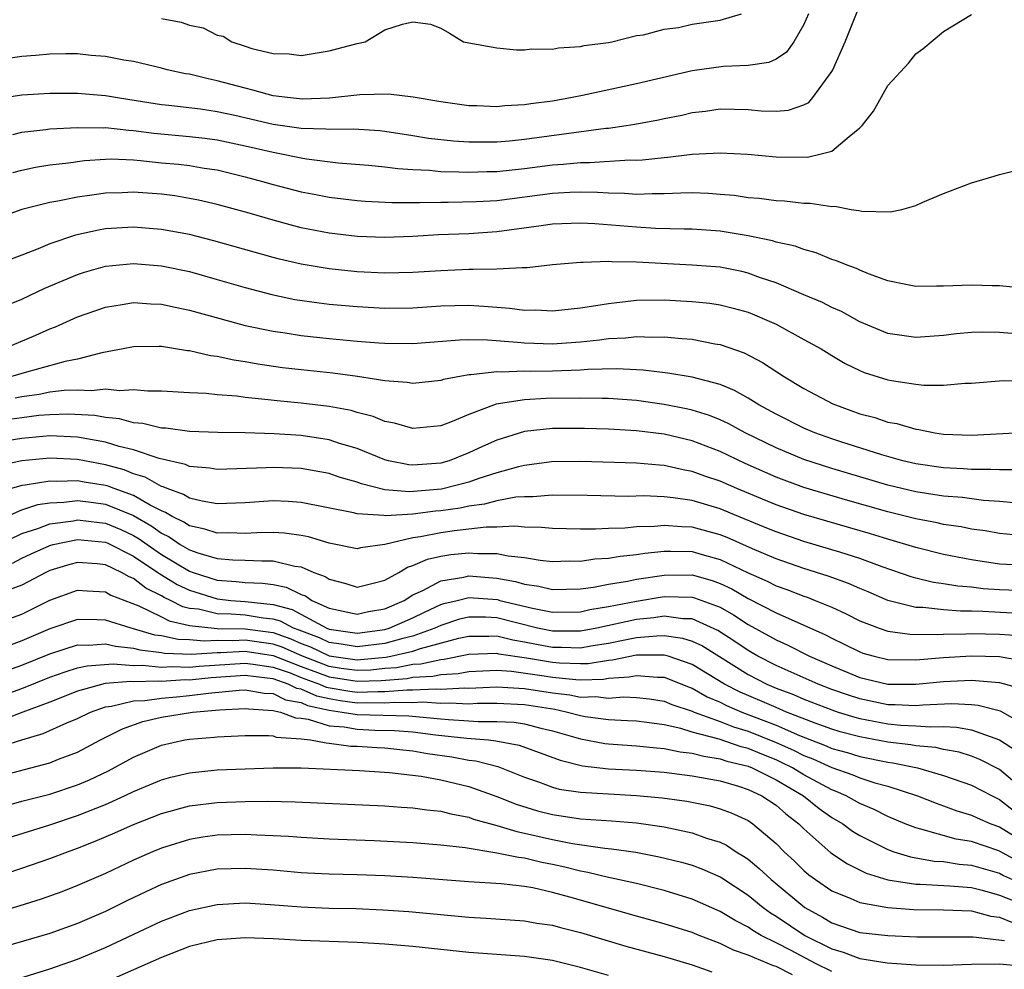
# Model space of a CAD drawing. Units: inches. Extents: x 2589000 to 2592000, y 1506000 to 1509000.
# Drawn here: x 2589331 to 2589401, y 1506317 to 1506385 of the extents above; entities that cross this region are included whole.
import ezdxf

# ---------------------------------------------------------------- set-up
doc = ezdxf.new("R2010")
doc.units = ezdxf.units.IN
doc.header["$MEASUREMENT"] = 0
doc.layers.add('LD25891506_2ft', color=120, linetype='Continuous')

msp = doc.modelspace()

# ---------------------------------------------------------------- linework, layer by layer
at = {"layer": 'LD25891506_2ft'}
for points, elevation in [([(2589329.083, 1506378.917), (2589331, 1506379.202), (2589333, 1506379.331), (2589335, 1506379.317), (2589337, 1506379.145), (2589337.847, 1506379), (2589339.194, 1506378.806), (2589341, 1506378.518), (2589341.529, 1506378.471), (2589343.805, 1506378.195), (2589345, 1506378.012), (2589346.259, 1506377.741), (2589349, 1506377.11), (2589351, 1506376.821), (2589352.772, 1506376.772), (2589353, 1506376.747), (2589354.759, 1506376.759), (2589356.638, 1506376.638), (2589357, 1506376.6), (2589359, 1506376.299), (2589360.108, 1506376.108), (2589361.905, 1506375.905), (2589363, 1506375.837), (2589363.827, 1506375.827), (2589365, 1506375.845), (2589365.918, 1506375.918), (2589367, 1506376.03), (2589370.515, 1506376.515), (2589372.81, 1506376.81), (2589373, 1506376.823), (2589374.278, 1506377), (2589374.904, 1506377.096), (2589376.589, 1506377.411), (2589377, 1506377.507), (2589378.247, 1506377.753), (2589379, 1506377.934), (2589379.957, 1506378.043), (2589381, 1506378.188), (2589383, 1506378.141), (2589383.941, 1506378.059), (2589385, 1506378.037), (2589385.885, 1506378.115), (2589387, 1506378.484), (2589387.341, 1506378.659), (2589387.645, 1506379), (2589389, 1506380.871), (2589389.069, 1506381), (2589389.955, 1506383), (2589391, 1506385.618)], 8942), ([(2589387.316, 1506385), (2589387, 1506384.239), (2589386.287, 1506383), (2589385.746, 1506382.254), (2589385, 1506381.761), (2589384.485, 1506381.515), (2589383, 1506381.303), (2589381.238, 1506381.238), (2589379, 1506380.929), (2589375, 1506379.984), (2589371.153, 1506379.153), (2589370.399, 1506379), (2589369, 1506378.76), (2589367.441, 1506378.559), (2589367, 1506378.487), (2589365.59, 1506378.41), (2589365, 1506378.352), (2589363.585, 1506378.415), (2589363, 1506378.424), (2589361, 1506378.692), (2589359.027, 1506379.027), (2589357.248, 1506379.248), (2589355.208, 1506379.208), (2589353.027, 1506378.973), (2589351.107, 1506378.893), (2589350.016, 1506379), (2589349, 1506379.131), (2589347.547, 1506379.547), (2589347, 1506379.669), (2589345, 1506380.216), (2589344.337, 1506380.337), (2589343, 1506380.672), (2589342.715, 1506380.715), (2589341.409, 1506381), (2589341, 1506381.111), (2589339, 1506381.578), (2589338.309, 1506381.691), (2589337, 1506381.941), (2589335.969, 1506382.031), (2589335, 1506382.138), (2589334.146, 1506382.145), (2589333, 1506382.126), (2589331.976, 1506382.024), (2589331, 1506381.953), (2589329, 1506381.67)], 8944), ([(2589330.35, 1506376.351), (2589331, 1506376.538), (2589332.727, 1506376.728), (2589333, 1506376.771), (2589335, 1506376.868), (2589336.844, 1506376.844), (2589337, 1506376.854), (2589338.661, 1506376.662), (2589339, 1506376.648), (2589340.445, 1506376.445), (2589343, 1506376.223), (2589344.1, 1506376.1), (2589345, 1506375.989), (2589347, 1506375.559), (2589349, 1506375.086), (2589349.477, 1506375), (2589351, 1506374.679), (2589351.388, 1506374.612), (2589353.657, 1506374.343), (2589355.826, 1506374.174), (2589357, 1506374.051), (2589357.919, 1506373.919), (2589359, 1506373.853), (2589360.191, 1506373.81), (2589361, 1506373.722), (2589362.301, 1506373.699), (2589363, 1506373.659), (2589364.292, 1506373.708), (2589365, 1506373.718), (2589367, 1506373.937), (2589369, 1506374.194), (2589369.765, 1506374.235), (2589371, 1506374.362), (2589371.651, 1506374.349), (2589374.536, 1506374.537), (2589375, 1506374.528), (2589375.449, 1506374.551), (2589377, 1506374.726), (2589377.26, 1506374.74), (2589379, 1506374.96), (2589381, 1506375.059), (2589382.953, 1506374.953), (2589385, 1506374.767), (2589387.253, 1506374.747), (2589388.336, 1506375), (2589389, 1506375.179), (2589390.226, 1506376.226), (2589391, 1506376.83), (2589391.158, 1506377), (2589391.975, 1506378.025), (2589393, 1506379.86), (2589394.504, 1506381.496), (2589395, 1506382.145), (2589395.503, 1506382.497), (2589397, 1506383.741), (2589399, 1506384.949)], 8940), ([(2589341, 1506384.67), (2589342.411, 1506384.412), (2589343, 1506384.201), (2589343.993, 1506383.993), (2589345, 1506383.482), (2589345.411, 1506383.411), (2589346.036, 1506383), (2589347, 1506382.692), (2589347.477, 1506382.523), (2589349, 1506382.167), (2589350.139, 1506382.139), (2589351, 1506382.009), (2589353, 1506382.346), (2589355, 1506382.872), (2589355.584, 1506383), (2589357, 1506383.857), (2589358.265, 1506384.265), (2589359, 1506384.426), (2589360.252, 1506384.252), (2589361, 1506383.978), (2589361.626, 1506383.626), (2589362.616, 1506383), (2589363, 1506382.919), (2589365, 1506382.575), (2589366.415, 1506382.415), (2589367, 1506382.419), (2589367.505, 1506382.495), (2589369, 1506382.468), (2589369.434, 1506382.566), (2589371, 1506382.665), (2589371.266, 1506382.734), (2589373, 1506382.956), (2589373.249, 1506383), (2589375, 1506383.46), (2589375.501, 1506383.501), (2589377, 1506383.897), (2589378.018, 1506384.018), (2589379, 1506384.253), (2589381, 1506384.556), (2589382.519, 1506385)], 8946), ([(2589330.368, 1506373.632), (2589331, 1506373.817), (2589331.975, 1506374.025), (2589333, 1506374.193), (2589334.343, 1506374.343), (2589335.499, 1506374.501), (2589337, 1506374.6), (2589337.391, 1506374.609), (2589339, 1506374.539), (2589339.497, 1506374.502), (2589341, 1506374.338), (2589342.227, 1506374.227), (2589343, 1506374.135), (2589344.047, 1506373.954), (2589345, 1506373.822), (2589347, 1506373.331), (2589348.233, 1506373), (2589349, 1506372.774), (2589351, 1506372.251), (2589352.058, 1506372.058), (2589353, 1506371.865), (2589355, 1506371.634), (2589355.585, 1506371.585), (2589357.486, 1506371.486), (2589359, 1506371.501), (2589359.483, 1506371.483), (2589361, 1506371.526), (2589361.516, 1506371.516), (2589363.559, 1506371.559), (2589365, 1506371.641), (2589369, 1506372.165), (2589370.233, 1506372.233), (2589371, 1506372.255), (2589372.231, 1506372.23), (2589373, 1506372.175), (2589374.157, 1506372.157), (2589375, 1506372.086), (2589376.141, 1506372.141), (2589377, 1506372.128), (2589378.191, 1506372.191), (2589379, 1506372.196), (2589380.163, 1506372.163), (2589381, 1506372.1), (2589382.007, 1506372.007), (2589383, 1506371.856), (2589383.793, 1506371.793), (2589385, 1506371.633), (2589385.607, 1506371.607), (2589387, 1506371.45), (2589387.454, 1506371.454), (2589389, 1506371.194), (2589389.222, 1506371.222), (2589390.388, 1506371), (2589390.925, 1506370.925), (2589391.134, 1506370.866), (2589393.177, 1506370.823), (2589394.016, 1506371), (2589395, 1506371.268), (2589395.516, 1506371.516), (2589397, 1506372.126), (2589399, 1506372.907), (2589400.626, 1506373.374), (2589401, 1506373.495), (2589403.805, 1506374.195)], 8938), ([(2589402.652, 1506365.348), (2589401, 1506365.526), (2589400.481, 1506365.519), (2589399, 1506365.583), (2589397, 1506365.503), (2589396.49, 1506365.51), (2589395, 1506365.486), (2589394.404, 1506365.596), (2589393, 1506365.89), (2589391.619, 1506366.381), (2589391, 1506366.637), (2589390.756, 1506366.756), (2589390.084, 1506367), (2589389.324, 1506367.324), (2589389, 1506367.42), (2589387.875, 1506367.876), (2589387, 1506368.115), (2589386.364, 1506368.364), (2589385, 1506368.66), (2589384.745, 1506368.745), (2589383, 1506369.103), (2589381, 1506369.439), (2589379, 1506369.585), (2589378.419, 1506369.581), (2589376.37, 1506369.63), (2589375, 1506369.715), (2589372.039, 1506369.961), (2589371, 1506370.013), (2589369, 1506369.938), (2589368.186, 1506369.814), (2589365, 1506369.386), (2589363, 1506369.253), (2589360.835, 1506369.165), (2589359, 1506369.05), (2589357, 1506368.989), (2589355, 1506369.066), (2589353, 1506369.297), (2589351, 1506369.689), (2589349.953, 1506369.953), (2589349, 1506370.216), (2589347.283, 1506370.717), (2589345, 1506371.347), (2589343.659, 1506371.659), (2589343, 1506371.789), (2589341.958, 1506371.958), (2589341, 1506372.084), (2589339, 1506372.231), (2589338.19, 1506372.19), (2589337, 1506372.161), (2589336.01, 1506372.01), (2589335, 1506371.884), (2589333.59, 1506371.591), (2589333, 1506371.493), (2589331.013, 1506370.987), (2589329, 1506370.269)], 8936), ([(2589401.883, 1506362.117), (2589401, 1506362.182), (2589399.794, 1506362.206), (2589399, 1506362.177), (2589397.916, 1506362.084), (2589397, 1506361.975), (2589395, 1506361.825), (2589393, 1506362.109), (2589391, 1506362.952), (2589389.687, 1506363.687), (2589389, 1506363.983), (2589388.331, 1506364.331), (2589387, 1506364.879), (2589385, 1506365.735), (2589383.901, 1506366.099), (2589383, 1506366.434), (2589382.543, 1506366.543), (2589381, 1506366.856), (2589379, 1506367.012), (2589375, 1506367.213), (2589373.239, 1506367.239), (2589373, 1506367.265), (2589371.185, 1506367.185), (2589371, 1506367.197), (2589369, 1506367.016), (2589367.195, 1506366.805), (2589366.819, 1506366.819), (2589365, 1506366.724), (2589363.315, 1506366.685), (2589363, 1506366.704), (2589361, 1506366.608), (2589359, 1506366.473), (2589357, 1506366.437), (2589355, 1506366.532), (2589353, 1506366.741), (2589351, 1506367.08), (2589349.441, 1506367.441), (2589349, 1506367.557), (2589344.751, 1506368.751), (2589343, 1506369.195), (2589341, 1506369.566), (2589339, 1506369.718), (2589337, 1506369.596), (2589336.485, 1506369.515), (2589334.843, 1506369.157), (2589333, 1506368.528), (2589332.17, 1506368.17), (2589331, 1506367.719), (2589329, 1506366.98)], 8934), ([(2589330.248, 1506364.248), (2589331, 1506364.576), (2589332.651, 1506365.349), (2589335, 1506366.341), (2589335.499, 1506366.501), (2589337, 1506366.927), (2589339, 1506367.112), (2589341, 1506366.955), (2589343, 1506366.539), (2589345, 1506365.98), (2589347, 1506365.397), (2589348.9, 1506364.9), (2589350.556, 1506364.556), (2589352.297, 1506364.297), (2589353, 1506364.215), (2589355, 1506364.035), (2589357, 1506363.934), (2589359, 1506363.957), (2589361, 1506364.086), (2589363, 1506364.144), (2589364.079, 1506364.079), (2589365.933, 1506363.933), (2589367, 1506363.786), (2589367.793, 1506363.793), (2589369, 1506363.737), (2589371, 1506363.94), (2589372.106, 1506364.106), (2589373, 1506364.265), (2589374.418, 1506364.418), (2589375, 1506364.498), (2589377, 1506364.527), (2589379, 1506364.407), (2589380.272, 1506364.272), (2589381, 1506364.159), (2589381.934, 1506363.934), (2589383, 1506363.631), (2589383.455, 1506363.455), (2589384.52, 1506363), (2589385, 1506362.774), (2589387, 1506361.69), (2589388.231, 1506361), (2589389, 1506360.527), (2589389.963, 1506359.963), (2589391, 1506359.452), (2589391.322, 1506359.322), (2589393, 1506358.786), (2589393.267, 1506358.733), (2589395, 1506358.479), (2589395.583, 1506358.417), (2589397, 1506358.419), (2589398.552, 1506358.552), (2589399, 1506358.555), (2589401.257, 1506358.743), (2589403, 1506358.713)], 8932), ([(2589329.702, 1506361), (2589332.014, 1506361.986), (2589333, 1506362.441), (2589333.409, 1506362.591), (2589335, 1506363.307), (2589337, 1506364.006), (2589338.177, 1506364.178), (2589339, 1506364.324), (2589340.239, 1506364.239), (2589341, 1506364.216), (2589341.992, 1506363.992), (2589343, 1506363.79), (2589345.174, 1506363.174), (2589347, 1506362.693), (2589349, 1506362.27), (2589349.85, 1506362.15), (2589351, 1506361.961), (2589353, 1506361.743), (2589355, 1506361.562), (2589356.557, 1506361.443), (2589357, 1506361.419), (2589359, 1506361.405), (2589362.336, 1506361.664), (2589363, 1506361.683), (2589364.341, 1506361.659), (2589366.503, 1506361.497), (2589367, 1506361.441), (2589369, 1506361.381), (2589371, 1506361.513), (2589372.355, 1506361.646), (2589373, 1506361.741), (2589374.212, 1506361.788), (2589375, 1506361.891), (2589376.151, 1506361.849), (2589377, 1506361.875), (2589378.251, 1506361.749), (2589379, 1506361.695), (2589380.628, 1506361.372), (2589381, 1506361.312), (2589382.714, 1506360.714), (2589384.034, 1506360.034), (2589385.613, 1506359), (2589387, 1506358.168), (2589389.062, 1506357.062), (2589391, 1506356.366), (2589392.085, 1506356.085), (2589393, 1506355.771), (2589393.655, 1506355.655), (2589395, 1506355.253), (2589395.229, 1506355.23), (2589396.376, 1506355), (2589397, 1506354.907), (2589399, 1506354.839), (2589402.115, 1506355)], 8930), ([(2589402.35, 1506352.35), (2589401, 1506352.336), (2589400.378, 1506352.378), (2589399, 1506352.371), (2589398.421, 1506352.421), (2589397, 1506352.489), (2589395, 1506352.779), (2589394.071, 1506353), (2589392.588, 1506353.412), (2589389.652, 1506354.348), (2589389, 1506354.564), (2589387.775, 1506355), (2589387, 1506355.331), (2589385, 1506356.333), (2589383.774, 1506357), (2589383, 1506357.48), (2589382.027, 1506358.027), (2589381, 1506358.446), (2589379, 1506358.971), (2589377.261, 1506359.261), (2589375.484, 1506359.484), (2589373.583, 1506359.583), (2589371.525, 1506359.525), (2589371, 1506359.479), (2589369, 1506359.409), (2589367.395, 1506359.395), (2589367, 1506359.406), (2589365.344, 1506359.345), (2589365, 1506359.369), (2589363.149, 1506359.149), (2589363, 1506359.152), (2589361.187, 1506358.813), (2589361, 1506358.744), (2589359, 1506358.523), (2589358.602, 1506358.602), (2589357, 1506358.724), (2589355.042, 1506359.042), (2589353.27, 1506359.27), (2589351, 1506359.502), (2589349.66, 1506359.66), (2589347.907, 1506359.907), (2589347, 1506360.073), (2589346.189, 1506360.189), (2589345, 1506360.455), (2589344.509, 1506360.509), (2589343, 1506360.86), (2589342.87, 1506360.87), (2589341, 1506361.168), (2589340.827, 1506361.173), (2589339, 1506361.155), (2589338.248, 1506361), (2589336.732, 1506360.731), (2589335, 1506360.282), (2589334.111, 1506360.111), (2589331.348, 1506359.348), (2589330.196, 1506359)], 8928), ([(2589402.025, 1506349.975), (2589401, 1506350.075), (2589399.847, 1506350.153), (2589398.354, 1506350.354), (2589397, 1506350.463), (2589395, 1506350.769), (2589393, 1506351.252), (2589389, 1506352.448), (2589387, 1506353.096), (2589385, 1506353.922), (2589382.781, 1506355), (2589381.633, 1506355.633), (2589381, 1506355.919), (2589380.234, 1506356.234), (2589379, 1506356.618), (2589378.692, 1506356.692), (2589377, 1506357.034), (2589375, 1506357.315), (2589373, 1506357.457), (2589372.554, 1506357.446), (2589371, 1506357.472), (2589368.554, 1506357.445), (2589367, 1506357.36), (2589364.962, 1506357.038), (2589363, 1506356.32), (2589361.81, 1506355.81), (2589361, 1506355.508), (2589359, 1506355.299), (2589357.691, 1506355.691), (2589357, 1506355.816), (2589356.166, 1506356.166), (2589355, 1506356.464), (2589354.587, 1506356.586), (2589353, 1506356.879), (2589351, 1506357.116), (2589349.281, 1506357.281), (2589348.635, 1506357.365), (2589347, 1506357.529), (2589346.385, 1506357.615), (2589345, 1506357.722), (2589344.19, 1506357.81), (2589343, 1506357.854), (2589341, 1506357.973), (2589340.022, 1506357.979), (2589339, 1506358.085), (2589337.99, 1506358.01), (2589337, 1506358.117), (2589335.997, 1506358.003), (2589335, 1506358.063), (2589334.034, 1506358.034), (2589333, 1506357.903), (2589332.249, 1506357.751), (2589331, 1506357.579), (2589330.525, 1506357.475)], 8926), ([(2589403, 1506347.599), (2589401, 1506347.789), (2589399.97, 1506347.97), (2589399, 1506348.103), (2589398.257, 1506348.257), (2589397, 1506348.441), (2589396.55, 1506348.55), (2589395, 1506348.839), (2589393, 1506349.338), (2589390.149, 1506350.149), (2589387, 1506351.092), (2589385, 1506351.819), (2589382.789, 1506352.789), (2589381, 1506353.65), (2589379, 1506354.42), (2589377, 1506354.901), (2589375, 1506355.142), (2589373, 1506355.248), (2589371.299, 1506355.299), (2589369, 1506355.3), (2589367, 1506355.084), (2589365.398, 1506354.602), (2589365, 1506354.465), (2589363.978, 1506354.022), (2589363, 1506353.557), (2589361.587, 1506353), (2589361, 1506352.831), (2589359, 1506352.678), (2589358.707, 1506352.707), (2589357.257, 1506353), (2589357, 1506353.065), (2589355, 1506353.882), (2589353.757, 1506354.242), (2589353, 1506354.493), (2589351, 1506354.796), (2589349.072, 1506354.928), (2589347.001, 1506355), (2589345.029, 1506355.029), (2589343, 1506355.101), (2589341.323, 1506355.323), (2589341, 1506355.337), (2589339.668, 1506355.668), (2589339, 1506355.724), (2589338.002, 1506356.002), (2589337, 1506356.091), (2589336.236, 1506356.236), (2589334.328, 1506356.328), (2589333, 1506356.296), (2589332.228, 1506356.228), (2589331, 1506356.075), (2589329.918, 1506355.918)], 8924), ([(2589402.47, 1506345.53), (2589401, 1506345.598), (2589399, 1506345.897), (2589397, 1506346.287), (2589395, 1506346.778), (2589394.305, 1506347), (2589393, 1506347.374), (2589391.763, 1506347.763), (2589387, 1506349.153), (2589385, 1506349.837), (2589382.195, 1506351), (2589381, 1506351.531), (2589379.895, 1506351.895), (2589379, 1506352.235), (2589378.343, 1506352.343), (2589377, 1506352.654), (2589376.67, 1506352.67), (2589375, 1506352.825), (2589371, 1506352.954), (2589368.931, 1506352.931), (2589367, 1506352.667), (2589366.571, 1506352.571), (2589365, 1506352.123), (2589363.729, 1506351.729), (2589363, 1506351.468), (2589361.044, 1506350.957), (2589358.76, 1506350.76), (2589357, 1506350.922), (2589355.333, 1506351.333), (2589355, 1506351.459), (2589353.805, 1506351.805), (2589353, 1506352.076), (2589351, 1506352.44), (2589349, 1506352.525), (2589348.487, 1506352.487), (2589345, 1506352.365), (2589344.465, 1506352.465), (2589343, 1506352.592), (2589342.726, 1506352.726), (2589340.833, 1506353.167), (2589339, 1506353.782), (2589337.973, 1506354.027), (2589337, 1506354.333), (2589335, 1506354.689), (2589333, 1506354.771), (2589331, 1506354.587), (2589329.631, 1506354.369)], 8922), ([(2589403, 1506343.686), (2589401, 1506343.752), (2589399.834, 1506343.834), (2589399, 1506343.935), (2589398.016, 1506344.016), (2589397, 1506344.189), (2589396.282, 1506344.282), (2589395, 1506344.584), (2589394.675, 1506344.675), (2589392.612, 1506345.388), (2589391, 1506345.988), (2589389.561, 1506346.439), (2589389, 1506346.629), (2589387, 1506347.223), (2589385, 1506347.896), (2589384.228, 1506348.228), (2589382.317, 1506349), (2589381, 1506349.554), (2589379, 1506350.149), (2589377.647, 1506350.352), (2589377, 1506350.412), (2589375.521, 1506350.479), (2589374.448, 1506350.448), (2589371.48, 1506350.52), (2589369, 1506350.541), (2589367.588, 1506350.412), (2589367, 1506350.419), (2589366.382, 1506350.382), (2589365, 1506350.127), (2589364.118, 1506349.882), (2589363, 1506349.745), (2589362.392, 1506349.608), (2589361, 1506349.406), (2589360.625, 1506349.375), (2589359, 1506349.171), (2589357.054, 1506349.054), (2589356.924, 1506349.076), (2589355, 1506349.188), (2589354.741, 1506349.259), (2589351, 1506350.017), (2589350.081, 1506350.081), (2589349, 1506350.12), (2589347, 1506349.984), (2589345, 1506349.911), (2589343.909, 1506350.091), (2589343, 1506350.307), (2589342.577, 1506350.577), (2589341.401, 1506351), (2589341.132, 1506351.132), (2589341, 1506351.162), (2589339.826, 1506351.826), (2589339, 1506352.07), (2589338.335, 1506352.335), (2589337, 1506352.71), (2589335, 1506353.088), (2589333, 1506353.172), (2589331, 1506352.994), (2589329, 1506352.559)], 8920), ([(2589401.928, 1506342.072), (2589399.797, 1506342.203), (2589399, 1506342.223), (2589398.217, 1506342.217), (2589397, 1506342.313), (2589395.517, 1506342.483), (2589395, 1506342.486), (2589393, 1506342.995), (2589391.6, 1506343.6), (2589391, 1506343.842), (2589390.2, 1506344.2), (2589388.736, 1506344.736), (2589387, 1506345.283), (2589385, 1506345.97), (2589383.307, 1506346.692), (2589381.504, 1506347.504), (2589381, 1506347.703), (2589379, 1506348.246), (2589378.265, 1506348.264), (2589377, 1506348.368), (2589376.292, 1506348.292), (2589375, 1506348.259), (2589374.173, 1506348.173), (2589373, 1506348.138), (2589372.086, 1506348.086), (2589371, 1506348.093), (2589369, 1506348.138), (2589368.218, 1506348.218), (2589367, 1506348.232), (2589366.301, 1506348.301), (2589365, 1506348.235), (2589364.239, 1506348.239), (2589363, 1506348.087), (2589361.982, 1506347.982), (2589361, 1506347.836), (2589359.547, 1506347.547), (2589359, 1506347.474), (2589357, 1506347), (2589355.243, 1506346.757), (2589355, 1506346.693), (2589353, 1506347.098), (2589351.539, 1506347.539), (2589351, 1506347.645), (2589349.815, 1506347.815), (2589349, 1506347.866), (2589347.84, 1506347.84), (2589347, 1506347.792), (2589345.823, 1506347.823), (2589345, 1506347.802), (2589344.104, 1506348.104), (2589343, 1506348.327), (2589342.601, 1506348.601), (2589341.756, 1506349), (2589341.294, 1506349.294), (2589341, 1506349.4), (2589340.193, 1506349.807), (2589339, 1506350.51), (2589337.625, 1506351), (2589337.178, 1506351.178), (2589337, 1506351.228), (2589335.474, 1506351.474), (2589335, 1506351.564), (2589333.519, 1506351.519), (2589333, 1506351.541), (2589331.249, 1506351.249), (2589331, 1506351.224), (2589330.262, 1506351)], 8918), ([(2589328.287, 1506348.287), (2589331, 1506349.493), (2589332.144, 1506349.856), (2589333, 1506349.988), (2589334.02, 1506350.02), (2589335, 1506350.14), (2589335.975, 1506350.025), (2589337, 1506349.878), (2589339, 1506349.064), (2589340.31, 1506348.31), (2589341, 1506347.8), (2589341.544, 1506347.544), (2589342.336, 1506347), (2589343, 1506346.612), (2589343.603, 1506346.397), (2589345, 1506345.997), (2589346.105, 1506345.895), (2589347, 1506345.875), (2589348.182, 1506345.818), (2589349, 1506345.835), (2589350.549, 1506345.451), (2589351, 1506345.389), (2589351.913, 1506345), (2589352.709, 1506344.709), (2589353, 1506344.505), (2589354.212, 1506344.212), (2589355, 1506343.954), (2589356.243, 1506344.243), (2589357, 1506344.451), (2589357.992, 1506345), (2589358.623, 1506345.377), (2589359, 1506345.486), (2589360.044, 1506345.956), (2589361, 1506346.169), (2589361.722, 1506346.278), (2589363, 1506346.412), (2589363.641, 1506346.359), (2589365, 1506346.352), (2589365.822, 1506346.178), (2589367, 1506346.067), (2589368.121, 1506345.879), (2589369, 1506345.793), (2589370.182, 1506345.818), (2589371, 1506345.805), (2589372.035, 1506345.965), (2589373, 1506346.014), (2589373.832, 1506346.169), (2589375, 1506346.277), (2589375.617, 1506346.383), (2589377, 1506346.519), (2589377.478, 1506346.523), (2589379, 1506346.486), (2589379.724, 1506346.276), (2589381, 1506345.936), (2589383, 1506344.979), (2589384.37, 1506344.37), (2589385, 1506344.042), (2589385.773, 1506343.774), (2589387, 1506343.294), (2589387.223, 1506343.223), (2589387.798, 1506343), (2589389, 1506342.5), (2589390.033, 1506342.033), (2589391, 1506341.533), (2589392.38, 1506341), (2589393, 1506340.791), (2589394.57, 1506340.57), (2589396.553, 1506340.553), (2589397, 1506340.588), (2589398.601, 1506340.601), (2589399, 1506340.624), (2589401, 1506340.575), (2589402.481, 1506340.482)], 8916), ([(2589329.11, 1506346.89), (2589331, 1506347.796), (2589332.154, 1506348.154), (2589333, 1506348.472), (2589334.705, 1506348.705), (2589335, 1506348.765), (2589336.575, 1506348.575), (2589337, 1506348.537), (2589338.081, 1506348.081), (2589339, 1506347.651), (2589339.414, 1506347.414), (2589339.974, 1506347), (2589341, 1506346.293), (2589343, 1506345.095), (2589343.265, 1506345), (2589345, 1506344.45), (2589346.35, 1506344.35), (2589347, 1506344.28), (2589348.235, 1506344.235), (2589349, 1506344.123), (2589349.939, 1506343.939), (2589351, 1506343.427), (2589351.313, 1506343.313), (2589351.758, 1506343), (2589353, 1506342.433), (2589355, 1506342.015), (2589355.812, 1506342.189), (2589357, 1506342.396), (2589358.366, 1506343), (2589359, 1506343.386), (2589359.704, 1506343.704), (2589361, 1506344.408), (2589362.658, 1506344.658), (2589363, 1506344.745), (2589365, 1506344.596), (2589366.357, 1506344.357), (2589367, 1506344.16), (2589368.022, 1506344.022), (2589369, 1506343.767), (2589371, 1506343.814), (2589371.937, 1506343.937), (2589373, 1506344.158), (2589374.375, 1506344.375), (2589375, 1506344.512), (2589377, 1506344.811), (2589379, 1506344.817), (2589380.425, 1506344.425), (2589381, 1506344.215), (2589381.827, 1506343.827), (2589383, 1506343.14), (2589385, 1506342.096), (2589387, 1506341.223), (2589388.533, 1506340.533), (2589389, 1506340.283), (2589389.873, 1506339.873), (2589391, 1506339.304), (2589391.224, 1506339.224), (2589392.034, 1506339), (2589393, 1506338.768), (2589395, 1506338.731), (2589397, 1506338.897), (2589399, 1506339.016), (2589401, 1506338.972), (2589403, 1506338.63)], 8914), ([(2589330.327, 1506345.673), (2589331, 1506346.023), (2589331.66, 1506346.339), (2589333, 1506346.936), (2589333.242, 1506347), (2589335, 1506347.359), (2589337, 1506347.171), (2589337.12, 1506347.12), (2589339, 1506346.169), (2589340.743, 1506345), (2589340.887, 1506344.887), (2589341, 1506344.832), (2589342.131, 1506344.13), (2589343, 1506343.724), (2589345, 1506343.102), (2589345.978, 1506343), (2589347, 1506342.922), (2589349, 1506342.713), (2589350.351, 1506342.351), (2589352.829, 1506341), (2589353, 1506340.931), (2589355, 1506340.648), (2589357, 1506340.915), (2589357.297, 1506341), (2589359, 1506341.749), (2589359.836, 1506342.165), (2589361, 1506342.707), (2589361.22, 1506342.78), (2589362.172, 1506343), (2589363, 1506343.212), (2589365.054, 1506343.054), (2589365.232, 1506343), (2589367.565, 1506342.436), (2589369, 1506342.154), (2589371, 1506342.181), (2589371.667, 1506342.333), (2589373, 1506342.558), (2589375, 1506342.946), (2589377, 1506343.266), (2589379, 1506343.224), (2589379.176, 1506343.176), (2589381, 1506342.5), (2589381.965, 1506341.965), (2589383, 1506341.274), (2589385, 1506340.16), (2589385.81, 1506339.81), (2589387.404, 1506339), (2589389, 1506338.298), (2589391, 1506337.472), (2589393, 1506336.986), (2589395, 1506336.986), (2589397, 1506337.191), (2589399, 1506337.284), (2589401, 1506337.121), (2589402.651, 1506336.651)], 8912), ([(2589403, 1506333.973), (2589401.068, 1506335.068), (2589399.476, 1506335.476), (2589399, 1506335.517), (2589397.585, 1506335.585), (2589395.503, 1506335.503), (2589395, 1506335.456), (2589393.524, 1506335.524), (2589393, 1506335.524), (2589391, 1506335.942), (2589390.202, 1506336.201), (2589389, 1506336.621), (2589388.01, 1506337), (2589385, 1506338.342), (2589383.707, 1506339), (2589383, 1506339.401), (2589382.059, 1506340.059), (2589380.846, 1506340.846), (2589379, 1506341.665), (2589378.318, 1506341.682), (2589377, 1506341.856), (2589376.253, 1506341.747), (2589375, 1506341.625), (2589372.181, 1506341), (2589371, 1506340.781), (2589369, 1506340.783), (2589367.935, 1506341), (2589365, 1506341.737), (2589364.212, 1506341.787), (2589363, 1506341.802), (2589362.348, 1506341.652), (2589361, 1506341.207), (2589360.576, 1506341), (2589359, 1506340.445), (2589358.279, 1506340.279), (2589357, 1506339.911), (2589355, 1506339.659), (2589353.857, 1506339.857), (2589353, 1506339.973), (2589352.312, 1506340.312), (2589350.861, 1506340.861), (2589350.455, 1506341), (2589349.513, 1506341.513), (2589349, 1506341.651), (2589348.275, 1506341.725), (2589347, 1506341.936), (2589345.987, 1506342.013), (2589345, 1506342.033), (2589343.643, 1506342.357), (2589343, 1506342.427), (2589342.535, 1506342.535), (2589341.638, 1506343), (2589341.203, 1506343.203), (2589341, 1506343.33), (2589339.878, 1506343.878), (2589339, 1506344.564), (2589338.684, 1506344.684), (2589338.145, 1506345), (2589337, 1506345.541), (2589336.392, 1506345.608), (2589335, 1506345.71), (2589334.433, 1506345.567), (2589333, 1506345.127), (2589332.728, 1506345), (2589331, 1506344.075), (2589329.559, 1506343.559)], 8910), ([(2589329, 1506341.302), (2589331, 1506342.021), (2589333, 1506343.017), (2589335, 1506343.736), (2589335.675, 1506343.675), (2589337, 1506343.604), (2589337.38, 1506343.38), (2589339.387, 1506342.613), (2589341, 1506341.822), (2589341.541, 1506341.541), (2589343, 1506341.202), (2589344.988, 1506340.988), (2589347, 1506340.959), (2589349, 1506340.685), (2589350.255, 1506340.255), (2589351, 1506339.919), (2589351.671, 1506339.671), (2589353, 1506339.016), (2589355, 1506338.743), (2589355.248, 1506338.752), (2589357.069, 1506338.93), (2589357.433, 1506339), (2589359, 1506339.36), (2589359.556, 1506339.556), (2589362.286, 1506340.286), (2589363, 1506340.445), (2589364.428, 1506340.428), (2589365, 1506340.449), (2589366.163, 1506340.163), (2589367, 1506340.034), (2589367.856, 1506339.856), (2589369, 1506339.645), (2589369.647, 1506339.647), (2589371, 1506339.601), (2589371.737, 1506339.737), (2589373, 1506339.934), (2589374.183, 1506340.183), (2589375, 1506340.332), (2589376.469, 1506340.469), (2589377, 1506340.471), (2589378.298, 1506340.298), (2589379, 1506340.072), (2589379.735, 1506339.734), (2589383, 1506337.683), (2589384.341, 1506337), (2589385, 1506336.719), (2589386.25, 1506336.25), (2589387, 1506335.921), (2589389, 1506335.152), (2589389.46, 1506335), (2589390.637, 1506334.637), (2589391, 1506334.541), (2589393, 1506334.161), (2589393.938, 1506334.062), (2589395, 1506334.018), (2589396.066, 1506333.934), (2589397, 1506333.968), (2589397.929, 1506333.929), (2589399, 1506333.732), (2589401, 1506333.017), (2589402.217, 1506332.217)], 8908), ([(2589403, 1506329.2), (2589401, 1506330.891), (2589399.604, 1506331.604), (2589399, 1506331.84), (2589398.117, 1506332.117), (2589397, 1506332.32), (2589396.45, 1506332.45), (2589395, 1506332.577), (2589394.65, 1506332.65), (2589393, 1506332.84), (2589391, 1506333.217), (2589389.592, 1506333.591), (2589389, 1506333.774), (2589387.793, 1506334.207), (2589385.759, 1506335), (2589385, 1506335.318), (2589383.838, 1506335.838), (2589382.428, 1506336.428), (2589381.322, 1506337), (2589379, 1506338.415), (2589377.289, 1506339), (2589377, 1506339.08), (2589375, 1506339.065), (2589373.284, 1506338.716), (2589373, 1506338.696), (2589371.541, 1506338.459), (2589371, 1506338.446), (2589369.505, 1506338.495), (2589369, 1506338.545), (2589367.138, 1506338.862), (2589365.157, 1506339.157), (2589365, 1506339.196), (2589363, 1506339.13), (2589361.24, 1506338.76), (2589361, 1506338.746), (2589359.577, 1506338.423), (2589359, 1506338.397), (2589357.828, 1506338.172), (2589357, 1506338.111), (2589355.989, 1506338.011), (2589355, 1506337.974), (2589353.875, 1506338.125), (2589353, 1506338.262), (2589351.089, 1506339), (2589349.648, 1506339.648), (2589349, 1506339.871), (2589347, 1506340.154), (2589346.107, 1506340.107), (2589345, 1506340.125), (2589344.066, 1506340.066), (2589343, 1506340.161), (2589342.185, 1506340.185), (2589341, 1506340.455), (2589340.515, 1506340.515), (2589339, 1506340.963), (2589338.828, 1506341), (2589337, 1506341.579), (2589336.389, 1506341.611), (2589335, 1506341.635), (2589333, 1506340.952), (2589331, 1506340.097), (2589329.552, 1506339.552)], 8906), ([(2589329.996, 1506338.005), (2589331, 1506338.35), (2589333, 1506339.165), (2589335, 1506339.806), (2589335.795, 1506339.795), (2589337, 1506339.894), (2589337.718, 1506339.718), (2589339, 1506339.583), (2589339.45, 1506339.45), (2589341, 1506339.257), (2589341.21, 1506339.21), (2589343.144, 1506339.144), (2589345, 1506339.26), (2589345.256, 1506339.256), (2589347, 1506339.35), (2589349, 1506339.056), (2589351, 1506338.258), (2589352.167, 1506337.834), (2589353, 1506337.512), (2589355, 1506337.204), (2589356.731, 1506337.269), (2589358.586, 1506337.414), (2589359, 1506337.493), (2589360.441, 1506337.559), (2589361, 1506337.686), (2589362.243, 1506337.757), (2589363, 1506337.911), (2589365, 1506337.994), (2589366.071, 1506337.929), (2589368.403, 1506337.597), (2589369, 1506337.495), (2589370.67, 1506337.33), (2589371, 1506337.319), (2589372.643, 1506337.357), (2589373, 1506337.415), (2589374.48, 1506337.52), (2589375, 1506337.628), (2589376.51, 1506337.49), (2589377, 1506337.492), (2589378.262, 1506337), (2589378.779, 1506336.779), (2589379, 1506336.704), (2589380.079, 1506336.079), (2589381, 1506335.703), (2589381.464, 1506335.464), (2589382.563, 1506335), (2589385, 1506334.05), (2589386.691, 1506333.309), (2589388.59, 1506332.59), (2589389, 1506332.4), (2589390.096, 1506332.095), (2589391, 1506331.819), (2589393, 1506331.41), (2589393.367, 1506331.367), (2589395.132, 1506331), (2589397, 1506330.465), (2589399, 1506329.759), (2589400.465, 1506329), (2589401, 1506328.744), (2589401.976, 1506327.975)], 8904), ([(2589329, 1506335.962), (2589331, 1506336.687), (2589333, 1506337.492), (2589334.109, 1506337.891), (2589335, 1506338.158), (2589335.681, 1506338.318), (2589337.542, 1506338.458), (2589339, 1506338.329), (2589339.654, 1506338.346), (2589341, 1506338.204), (2589341.749, 1506338.251), (2589343, 1506338.217), (2589343.709, 1506338.291), (2589347, 1506338.499), (2589347.565, 1506338.436), (2589349, 1506338.214), (2589350.203, 1506337.797), (2589351, 1506337.48), (2589352.319, 1506337), (2589352.79, 1506336.79), (2589354.492, 1506336.492), (2589355, 1506336.425), (2589356.483, 1506336.483), (2589357, 1506336.471), (2589358.592, 1506336.592), (2589359, 1506336.585), (2589360.661, 1506336.661), (2589361, 1506336.637), (2589362.732, 1506336.732), (2589363, 1506336.719), (2589365, 1506336.801), (2589367, 1506336.687), (2589369, 1506336.375), (2589370.236, 1506336.236), (2589371, 1506336.073), (2589372.102, 1506336.102), (2589373, 1506335.993), (2589374.082, 1506336.082), (2589375, 1506336.047), (2589375.946, 1506335.946), (2589377, 1506335.787), (2589377.551, 1506335.551), (2589379, 1506335.064), (2589379.139, 1506335), (2589381, 1506334.33), (2589381.952, 1506333.952), (2589383, 1506333.636), (2589385, 1506332.819), (2589386.259, 1506332.259), (2589387, 1506331.886), (2589387.646, 1506331.645), (2589389, 1506331.018), (2589390.503, 1506330.503), (2589391, 1506330.28), (2589392.064, 1506329.936), (2589393, 1506329.681), (2589395.125, 1506329), (2589396.469, 1506328.469), (2589397, 1506328.293), (2589397.935, 1506327.935), (2589399, 1506327.622), (2589399.414, 1506327.413), (2589400.384, 1506327), (2589401, 1506326.773), (2589403, 1506325.55)], 8902), ([(2589402.32, 1506324.319), (2589400.951, 1506325.049), (2589399, 1506325.72), (2589397.906, 1506325.906), (2589395.377, 1506326.623), (2589395, 1506326.7), (2589394.254, 1506327), (2589393, 1506327.531), (2589392.026, 1506328.026), (2589391, 1506328.448), (2589390.032, 1506329), (2589389.319, 1506329.319), (2589389, 1506329.429), (2589387, 1506330.515), (2589386.185, 1506331), (2589385.397, 1506331.397), (2589385, 1506331.573), (2589383.977, 1506331.977), (2589383, 1506332.398), (2589382.517, 1506332.517), (2589380.939, 1506333.061), (2589379, 1506333.571), (2589378.178, 1506333.822), (2589377, 1506334.073), (2589375.746, 1506334.255), (2589375, 1506334.336), (2589374.379, 1506334.379), (2589373, 1506334.432), (2589371.336, 1506334.664), (2589371, 1506334.722), (2589369.973, 1506335), (2589369.171, 1506335.171), (2589367, 1506335.517), (2589365, 1506335.613), (2589363.602, 1506335.602), (2589363, 1506335.575), (2589361.642, 1506335.642), (2589361, 1506335.607), (2589359.701, 1506335.701), (2589359, 1506335.669), (2589357.694, 1506335.694), (2589357, 1506335.641), (2589355.67, 1506335.669), (2589355, 1506335.644), (2589353.8, 1506335.8), (2589353, 1506335.935), (2589352.128, 1506336.128), (2589351, 1506336.633), (2589350.692, 1506336.692), (2589350.066, 1506337), (2589349, 1506337.369), (2589348.563, 1506337.437), (2589347, 1506337.611), (2589344.549, 1506337.451), (2589343, 1506337.29), (2589342.702, 1506337.298), (2589341, 1506337.19), (2589340.788, 1506337.212), (2589339, 1506337.166), (2589338.818, 1506337.182), (2589336.965, 1506337.034), (2589335, 1506336.5), (2589333, 1506335.714), (2589331.072, 1506335), (2589329.588, 1506334.412)], 8900), ([(2589328.095, 1506332.095), (2589331, 1506333.012), (2589332.539, 1506333.461), (2589334.229, 1506334.229), (2589335, 1506334.548), (2589335.922, 1506335), (2589337, 1506335.373), (2589337.413, 1506335.413), (2589339, 1506335.796), (2589339.821, 1506335.821), (2589341, 1506335.999), (2589342.082, 1506336.082), (2589343, 1506336.178), (2589344.361, 1506336.361), (2589346.565, 1506336.565), (2589347, 1506336.587), (2589348.359, 1506336.359), (2589349, 1506336.324), (2589349.886, 1506335.886), (2589351, 1506335.676), (2589351.467, 1506335.467), (2589353, 1506335.126), (2589353.939, 1506335), (2589355, 1506334.815), (2589358.719, 1506334.719), (2589361, 1506334.517), (2589361.544, 1506334.456), (2589363, 1506334.377), (2589363.683, 1506334.317), (2589365, 1506334.33), (2589366.264, 1506334.264), (2589367, 1506334.148), (2589368.153, 1506333.847), (2589369, 1506333.656), (2589371, 1506333.081), (2589372.746, 1506332.746), (2589373, 1506332.716), (2589375, 1506332.587), (2589376.432, 1506332.432), (2589377, 1506332.393), (2589378.149, 1506332.15), (2589379, 1506332.058), (2589379.832, 1506331.832), (2589381, 1506331.659), (2589381.489, 1506331.489), (2589383, 1506331.119), (2589383.293, 1506331), (2589385, 1506330.146), (2589386.968, 1506329), (2589388.093, 1506328.093), (2589389, 1506327.45), (2589389.774, 1506327), (2589390.479, 1506326.479), (2589391, 1506326.163), (2589393, 1506325.155), (2589393.437, 1506325), (2589394.623, 1506324.623), (2589396.329, 1506324.329), (2589397, 1506324.292), (2589398.113, 1506324.113), (2589399, 1506324.037), (2589401, 1506323.451), (2589401.294, 1506323.294), (2589401.932, 1506323)], 8898), ([(2589329, 1506330.311), (2589333, 1506331.365), (2589333.619, 1506331.619), (2589335, 1506332.138), (2589336.625, 1506333), (2589338.203, 1506333.797), (2589339.676, 1506334.324), (2589341, 1506334.635), (2589343.214, 1506335), (2589345.166, 1506335.166), (2589347, 1506335.257), (2589347.22, 1506335.22), (2589349, 1506335.122), (2589349.082, 1506335.082), (2589349.512, 1506335), (2589350.593, 1506334.593), (2589351, 1506334.566), (2589351.501, 1506334.499), (2589353, 1506334.021), (2589354.07, 1506333.93), (2589355, 1506333.768), (2589356.288, 1506333.712), (2589357.677, 1506333.677), (2589359, 1506333.575), (2589360.626, 1506333.374), (2589362.868, 1506333.132), (2589364.421, 1506333), (2589364.941, 1506332.942), (2589366.621, 1506332.621), (2589369.547, 1506331.548), (2589371.153, 1506331.153), (2589373, 1506330.94), (2589375, 1506330.843), (2589377, 1506330.691), (2589379, 1506330.435), (2589381, 1506330.066), (2589382.316, 1506329.684), (2589383, 1506329.462), (2589383.994, 1506329), (2589385, 1506328.333), (2589385.705, 1506327.705), (2589386.642, 1506327), (2589387, 1506326.635), (2589388.926, 1506324.926), (2589390.12, 1506324.12), (2589391.463, 1506323.463), (2589393, 1506322.992), (2589395, 1506322.677), (2589395.325, 1506322.675), (2589397.437, 1506322.562), (2589399, 1506322.424), (2589399.755, 1506322.245), (2589401, 1506321.895), (2589403, 1506321.109)], 8896), ([(2589329, 1506328.055), (2589331, 1506328.608), (2589333, 1506329.121), (2589335, 1506329.781), (2589335.857, 1506330.144), (2589337.218, 1506330.782), (2589339, 1506331.768), (2589341, 1506332.623), (2589342.677, 1506333), (2589343, 1506333.056), (2589344.809, 1506333.192), (2589345, 1506333.217), (2589347, 1506333.311), (2589348.681, 1506333.319), (2589349, 1506333.292), (2589349.212, 1506333.212), (2589351, 1506333.09), (2589351.674, 1506333), (2589352.786, 1506332.786), (2589353, 1506332.779), (2589354.567, 1506332.568), (2589355, 1506332.553), (2589356.451, 1506332.451), (2589357, 1506332.428), (2589358.283, 1506332.283), (2589359, 1506332.221), (2589360.039, 1506332.039), (2589361.789, 1506331.789), (2589363, 1506331.564), (2589363.507, 1506331.507), (2589365.091, 1506331.091), (2589367, 1506330.341), (2589368.003, 1506329.997), (2589369, 1506329.622), (2589369.485, 1506329.485), (2589371, 1506329.253), (2589373, 1506329.132), (2589375, 1506329.032), (2589376.855, 1506328.855), (2589378.614, 1506328.614), (2589380.28, 1506328.28), (2589381, 1506328.076), (2589381.783, 1506327.783), (2589383, 1506327.222), (2589383.336, 1506327), (2589385, 1506325.587), (2589385.577, 1506325), (2589386.315, 1506324.316), (2589387, 1506323.653), (2589387.352, 1506323.352), (2589387.821, 1506323), (2589389, 1506322.195), (2589390.351, 1506321.649), (2589391, 1506321.354), (2589393, 1506320.994), (2589394.858, 1506320.859), (2589397, 1506320.84), (2589399, 1506320.755), (2589400.382, 1506320.382), (2589401, 1506320.312), (2589401.932, 1506319.931)], 8894), ([(2589330.013, 1506325.987), (2589333, 1506326.932), (2589335, 1506327.588), (2589337, 1506328.384), (2589338.357, 1506329), (2589339, 1506329.315), (2589341, 1506330.157), (2589341.665, 1506330.335), (2589343, 1506330.651), (2589345, 1506330.852), (2589347, 1506330.945), (2589349, 1506331.006), (2589351, 1506330.997), (2589355.19, 1506330.81), (2589357.323, 1506330.677), (2589359.602, 1506330.398), (2589361, 1506330.139), (2589363, 1506329.666), (2589365, 1506328.951), (2589366.393, 1506328.393), (2589367.935, 1506327.935), (2589369, 1506327.662), (2589371, 1506327.356), (2589373.214, 1506327.214), (2589375, 1506327.072), (2589377, 1506326.774), (2589379, 1506326.349), (2589380.024, 1506325.976), (2589381, 1506325.676), (2589381.46, 1506325.46), (2589382.142, 1506325), (2589382.681, 1506324.681), (2589383, 1506324.456), (2589383.804, 1506323.804), (2589384.655, 1506323), (2589387.075, 1506321), (2589388.32, 1506320.32), (2589389, 1506319.896), (2589391, 1506319.21), (2589393.014, 1506318.986), (2589395.091, 1506318.909), (2589399.109, 1506318.891), (2589401.366, 1506318.633)], 8892), ([(2589329, 1506323.157), (2589331, 1506323.808), (2589333, 1506324.507), (2589334.267, 1506325), (2589335, 1506325.258), (2589336.257, 1506325.743), (2589337.661, 1506326.339), (2589339, 1506326.943), (2589341, 1506327.732), (2589343, 1506328.274), (2589345, 1506328.522), (2589347, 1506328.598), (2589348.609, 1506328.61), (2589350.57, 1506328.569), (2589357, 1506328.284), (2589358.192, 1506328.192), (2589359, 1506328.149), (2589360.002, 1506328.002), (2589361, 1506327.909), (2589361.716, 1506327.715), (2589363, 1506327.47), (2589363.337, 1506327.338), (2589365, 1506326.875), (2589366.434, 1506326.434), (2589367, 1506326.338), (2589369, 1506325.874), (2589370.419, 1506325.581), (2589372.756, 1506325.244), (2589373.21, 1506325.21), (2589374.968, 1506324.967), (2589376.643, 1506324.643), (2589378.242, 1506324.242), (2589379, 1506324.026), (2589379.744, 1506323.744), (2589381, 1506323.192), (2589381.121, 1506323.121), (2589383, 1506321.881), (2589384.086, 1506321), (2589384.617, 1506320.617), (2589385, 1506320.391), (2589387.057, 1506319), (2589389, 1506318.031), (2589389.809, 1506317.809), (2589391, 1506317.343), (2589392.96, 1506317.04), (2589395, 1506316.905), (2589397, 1506316.872), (2589399, 1506316.947), (2589401, 1506316.972), (2589402.799, 1506316.799)], 8890), ([(2589389, 1506316.411), (2589387.816, 1506317), (2589386.08, 1506317.92), (2589385, 1506318.472), (2589383.926, 1506319), (2589383.344, 1506319.344), (2589383, 1506319.592), (2589382.068, 1506320.068), (2589381, 1506320.728), (2589379, 1506321.609), (2589377, 1506322.216), (2589375, 1506322.712), (2589373.135, 1506323.135), (2589373, 1506323.153), (2589371.518, 1506323.518), (2589371, 1506323.594), (2589369.886, 1506323.886), (2589369, 1506324.082), (2589368.229, 1506324.229), (2589367, 1506324.535), (2589366.573, 1506324.572), (2589365, 1506324.903), (2589362.733, 1506325.267), (2589361, 1506325.475), (2589359, 1506325.631), (2589356.232, 1506325.768), (2589353, 1506325.898), (2589351, 1506326.007), (2589350.087, 1506326.087), (2589349, 1506326.145), (2589347.817, 1506326.183), (2589347, 1506326.234), (2589345, 1506326.176), (2589343.968, 1506326.032), (2589343, 1506325.875), (2589341, 1506325.263), (2589340.361, 1506325), (2589339, 1506324.398), (2589337, 1506323.445), (2589335, 1506322.567), (2589333.867, 1506322.133), (2589332.395, 1506321.605), (2589330.869, 1506321.131), (2589329, 1506320.579)], 8888), ([(2589386.178, 1506316.178), (2589385, 1506316.785), (2589384.829, 1506316.828), (2589383, 1506317.595), (2589381.946, 1506317.946), (2589381, 1506318.426), (2589379.502, 1506319), (2589379, 1506319.21), (2589377, 1506319.843), (2589375, 1506320.391), (2589370.248, 1506321.752), (2589369, 1506322.086), (2589367.596, 1506322.404), (2589367, 1506322.503), (2589365.314, 1506322.686), (2589363, 1506322.836), (2589359, 1506323.157), (2589357, 1506323.265), (2589355, 1506323.336), (2589353, 1506323.382), (2589351.459, 1506323.459), (2589351, 1506323.484), (2589349, 1506323.667), (2589347, 1506323.807), (2589345, 1506323.74), (2589343, 1506323.364), (2589341, 1506322.652), (2589339.869, 1506322.131), (2589338.518, 1506321.482), (2589337, 1506320.722), (2589335, 1506319.854), (2589333, 1506319.145), (2589329.8, 1506318.2)], 8886), ([(2589329, 1506315.366), (2589333, 1506316.615), (2589335, 1506317.308), (2589337, 1506318.148), (2589341, 1506320.022), (2589343, 1506320.776), (2589345, 1506321.222), (2589347, 1506321.328), (2589348.778, 1506321.222), (2589351, 1506321.047), (2589353, 1506320.964), (2589354.92, 1506320.92), (2589356.844, 1506320.844), (2589358.714, 1506320.714), (2589363, 1506320.305), (2589364.237, 1506320.237), (2589367, 1506320.049), (2589367.887, 1506319.887), (2589369, 1506319.731), (2589369.56, 1506319.56), (2589371, 1506319.214), (2589374.236, 1506318.236), (2589377, 1506317.488), (2589379, 1506316.894), (2589380.4, 1506316.4)], 8884), ([(2589373, 1506316.13), (2589371, 1506316.714), (2589369, 1506317.198), (2589367, 1506317.482), (2589363, 1506317.779), (2589359, 1506318.205), (2589357, 1506318.376), (2589355, 1506318.499), (2589351, 1506318.647), (2589349, 1506318.754), (2589347, 1506318.826), (2589345, 1506318.681), (2589343, 1506318.2), (2589341, 1506317.428), (2589337, 1506315.654)], 8882)]:
    msp.add_lwpolyline(points, dxfattribs=dict(at, elevation=elevation))

doc.saveas('drawing.dxf')
